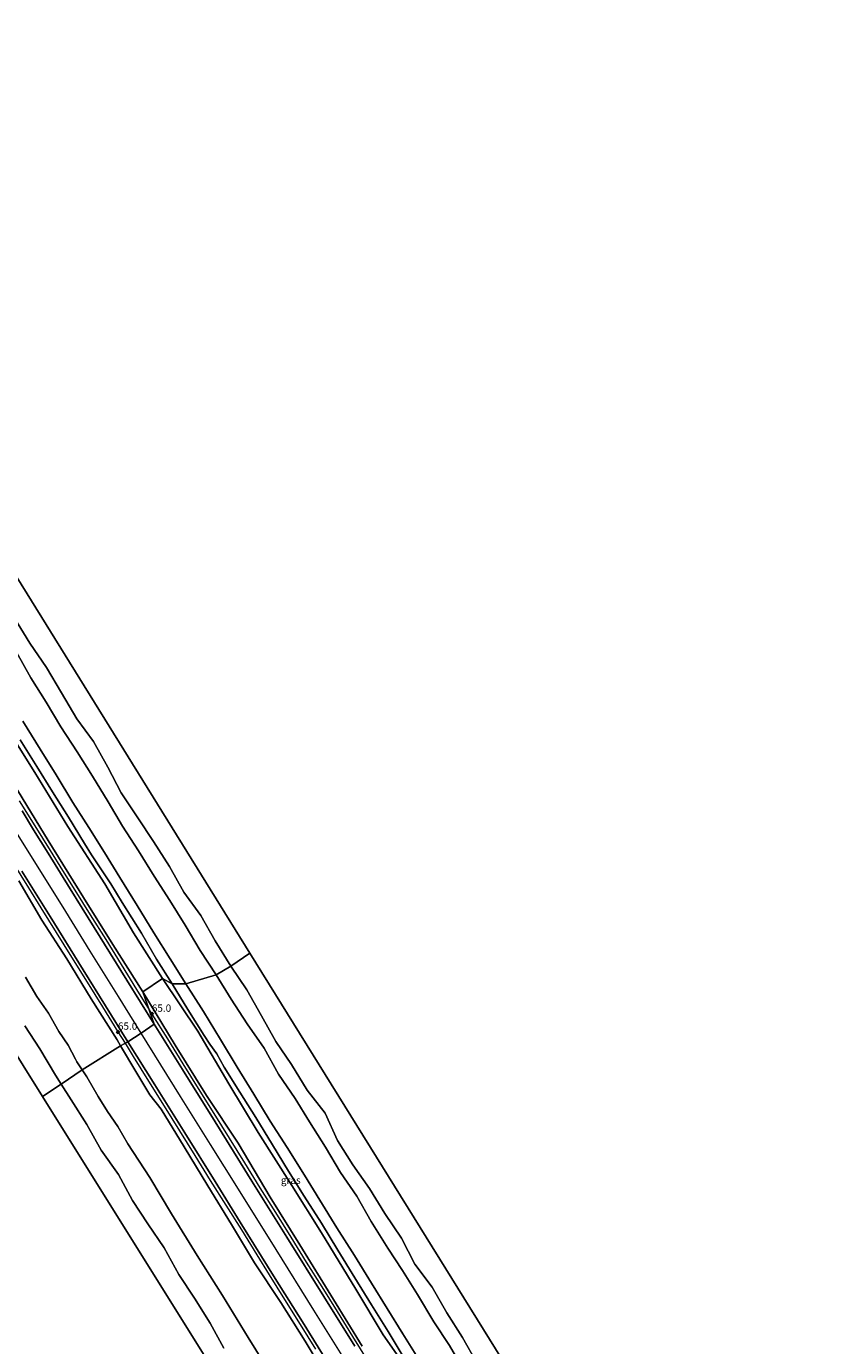
# Model space of a CAD drawing. Units: metres. Extents: x 152682 to 159265, y 512500 to 518751.
# Drawn here: x 158806 to 159084, y 512984 to 513436 of the extents above; entities that cross this region are included whole.
import ezdxf
from ezdxf.enums import TextEntityAlignment as Align

# ---------------------------------------------------------------- set-up
doc = ezdxf.new("R2010")
doc.units = ezdxf.units.M
doc.layers.get('0').update_dxf_attribs({"lineweight": 25})
for name, color, linetype, lineweight in [('B-ME-AM-KILOMETR-S-B1', 7, 'Continuous', 18), ('B-ME-BV-GELEIDECONSTRUCTIE-GELEIDERAIL-L-B1', 213, 'BV-GELEIDERAIL', 18), ('B-ME-GW-KRUINLIJN-L-B1', 93, 'Continuous', 18), ('B-ME-GW-TEENLIJN-L-B1', 93, 'Continuous', 18), ('B-ME-IE-GRASLAND-GV-B6', 93, 'Continuous', 18), ('B-ME-IE-HULPGEOMETRIE-L-B1', 53, 'Continuous', 18), ('B-ME-OB-BEKLEDING-GV-B6', 253, 'Continuous', 18), ('B-ME-OB-WATERLIJN-L-B1', 133, 'OB-WATERLIJN', 18), ('B-ME-OG-WATER-GV-B6', 153, 'Continuous', 18), ('B-ME-VH-VERH_SOORT-BITUMEN-GV-B6', 8, 'IE-TERREINAFSCHEIDING-NATUURLIJK-HOUTWAL', 18)]:
    doc.layers.add(name, color=color, linetype=linetype, lineweight=lineweight)
doc.layers.add('B-ME-KG-KADASTRAAL-OPNAMEDTMGRENS-L-B1', color=10, linetype='Continuous')
doc.styles.add('NLCS-ISO', font='NLCS-ISO.TTF')
doc.linetypes.add('BV-GELEIDERAIL', pattern='A,10,-3,[108,NLCS.SHX,S=1,R=0,X=0,Y=0],-3', length=16)
doc.linetypes.add('IE-TERREINAFSCHEIDING-NATUURLIJK-HOUTWAL', pattern='A,7,-1.5,[67,NLCS.SHX,S=0.75,R=45,X=0,Y=0],-1.5,7,-1.5,[70,NLCS.SHX,S=0.75,R=0,X=0,Y=0],-1.5', length=20)
doc.linetypes.add('OB-WATERLIJN', pattern='A,10,[32,NLCS.SHX,S=2,R=0,X=0,Y=0],-12', length=22)

# ---------------------------------------------------------------- blocks, each defined once
blk = doc.blocks.new('hecto')
for p, q in [((0, 0.625), (-0.625, 0)), ((0, -0.625), (0, 0.625)), ((-0.625, 0), (0.625, 0)), ((0.625, 0), (0, -0.625))]:
    blk.add_line(p, q)

msp = doc.modelspace()

# ---------------------------------------------------------------- linework, layer by layer
at = {"layer": 'B-ME-BV-GELEIDECONSTRUCTIE-GELEIDERAIL-L-B1'}
for points in [[(158803.701, 513170.656, 6.613), (158808.985, 513162.168, 6.635), (158814.263, 513153.684, 6.65), (158818.51, 513146.905, 6.66), (158822.704, 513140.114, 6.67), (158828.015, 513131.647, 6.673), (158833.296, 513123.163, 6.674), (158838.613, 513114.673, 6.676), (158843.822, 513106.139, 6.677), (158848.1754, 513099.1514, 6.6778)], [(158801.574, 513149.38, 6.6916), (158806.824, 513140.913, 6.6927), (158811.057, 513134.102, 6.6936), (158816.348, 513125.64, 6.6948), (158821.587, 513117.114, 6.6959), (158826.892, 513108.621, 6.6971), (158832.146, 513100.147, 6.6982), (158837.434, 513091.647, 6.6994), (158839.908, 513087.6588, 6.701)], [(158848.1754, 513099.1514, 6.6778), (158849.122, 513097.632, 6.678), (158854.4, 513089.191, 6.674), (158859.669, 513080.67, 6.67), (158864.953, 513072.179, 6.666), (158870.246, 513063.672, 6.663), (158875.526, 513055.178, 6.661), (158880.777, 513046.698, 6.658), (158886.101, 513038.19, 6.654), (158891.408, 513029.708, 6.647), (158896.637, 513021.275, 6.636), (158901.917, 513012.744, 6.625), (158907.212, 513004.247, 6.631), (158912.489, 512995.783, 6.638), (158917.782, 512987.269, 6.638), (158923.062, 512978.813, 6.623)], [(158839.908, 513087.6588, 6.701), (158842.706, 513083.148, 6.7006), (158847.992, 513074.659, 6.7018), (158853.266, 513066.178, 6.703), (158858.565, 513057.699, 6.7042), (158863.841, 513049.189, 6.7054), (158869.076, 513040.697, 6.7066), (158874.406, 513032.193, 6.7079), (158879.723, 513023.733, 6.7091), (158884.972, 513015.27, 6.7103), (158889.188, 513008.403, 6.7113), (158894.5, 512999.902, 6.7102), (158899.862, 512991.36, 6.7077), (158905.121, 512982.923, 6.7053)]]:
    msp.add_polyline3d(points, dxfattribs=at)
at = {"layer": 'B-ME-GW-KRUINLIJN-L-B1'}
for points in [[(158846.04, 513105.288, 5.776), (158835.733, 513121.506, 5.836), (158825.723, 513137.619, 5.854), (158813.554, 513157.123, 5.818), (158801.803, 513176.439, 5.749), (158791.239, 513193.076, 5.802), (158779.286, 513211.922, 5.816), (158767.708, 513230.831, 5.809), (158757.3, 513247.763, 5.714), (158746.683, 513264.193, 5.792), (158735.277, 513282.43, 5.773), (158723.218, 513301.429, 5.813), (158710.316, 513322.4, 5.787), (158699.627, 513339.209, 5.803), (158687.794, 513358.067, 5.798), (158674.118, 513380.121, 5.806), (158664.704, 513395.507, 5.794), (158654.404, 513412.126, 5.828)], [(158845.444, 513091.151, 6.049), (158837.635, 513103.715, 5.988), (158827.995, 513119.213, 6), (158819.59, 513132.765, 6.037), (158812.461, 513144.291, 6.012), (158805.348, 513155.641, 6.025), (158797.801, 513167.795, 6.025), (158790.289, 513179.88, 6), (158783.017, 513191.54, 6.025), (158775.357, 513203.897, 6.049), (158767.762, 513216.096, 6), (158758.597, 513230.864, 6), (158749.384, 513245.677, 6.012), (158737.869, 513264.17, 6.025), (158727.323, 513281.11, 6.025), (158717.818, 513296.42, 6), (158708.175, 513311.9, 6.025), (158698.731, 513327.145, 5.976), (158686.591, 513346.622, 5.914), (158675.295, 513364.721, 5.951), (158659.631, 513389.958, 5.951), (158648.585, 513407.672, 5.957)], [(158804.944, 513197.951, 2.665), (158810.873, 513188.388, 2.646), (158816.289, 513179.617, 2.652), (158822.018, 513170.14, 2.656), (158827.511, 513161.531, 2.694), (158832.895, 513153.011, 2.717), (158838.167, 513144.443, 2.678), (158844.1, 513134.89, 2.632), (158849.795, 513125.512, 2.632), (158855.394, 513116.64, 2.678), (158860.762, 513108.045, 2.716)], [(158803.58, 513143.324, 5.862), (158811.457, 513129.8056, 5.785), (158819.962, 513116.575, 5.835), (158828.351, 513102.868, 5.766), (158837.242, 513088.799, 5.799), (158838.402, 513086.8315, 5.7994)], [(158860.762, 513108.045, 2.716), (158866.728, 513098.519, 2.712), (158872.575, 513088.987, 2.674), (158878.336, 513079.539, 2.665), (158883.941, 513070.26, 2.678), (158889.612, 513061.056, 2.696), (158895.386, 513051.986, 2.691), (158901.357, 513042.512, 2.683), (158906.626, 513033.97, 2.694), (158912.421, 513024.479, 2.733), (158918.403, 513014.986, 2.704), (158924.287, 513005.556, 2.672), (158929.644, 512996.848, 2.688), (158934.964, 512988.129, 2.713), (158940.656, 512979.079, 2.715)], [(158921.017, 512983.919, 5.813), (158911.22, 512999.97, 5.85), (158899.791, 513018.647, 5.821), (158889.64, 513034.915, 5.852), (158878.624, 513053.476, 5.76), (158867.774, 513069.774, 5.855), (158857.088, 513086.992, 5.867), (158846.04, 513105.288, 5.776)], [(159047.994, 512765.685, 5.804), (159038.012, 512781.73, 5.841), (159027.881, 512798.03, 5.841), (159018.475, 512813.133, 5.853), (159006.316, 512832.641, 5.902), (158995.401, 512850.222, 5.902), (158985.057, 512866.843, 5.89), (158977.718, 512878.592, 5.927), (158967.523, 512895.004, 5.927), (158957.724, 512910.77, 5.902), (158945.094, 512931.075, 5.927), (158933.006, 512950.462, 5.951), (158923.513, 512965.754, 5.988), (158913.626, 512981.599, 6.012), (158904.578, 512996.219, 5.976), (158891.609, 513017.068, 5.976), (158878.734, 513037.718, 6), (158869.161, 513053.032, 6.012), (158858.949, 513069.447, 6.012), (158845.444, 513091.151, 6.049)], [(158908.248, 512974.506, 5.78), (158901.525, 512985.7, 5.818), (158893.194, 512998.867, 5.758), (158884.184, 513012.507, 5.665), (158876.371, 513025.58, 5.798), (158868.284, 513038.824, 5.857), (158860.113, 513052.228, 5.803), (158852.245, 513065.117, 5.9), (158848.403, 513069.969, 5.782), (158843.611, 513077.996, 5.801), (158838.402, 513086.8315, 5.7994)]]:
    msp.add_polyline3d(points, dxfattribs=at)
at = {"layer": 'B-ME-GW-TEENLIJN-L-B1'}
for points in [[(158852.696, 513109.906, 3.415), (158842.838, 513125.511, 3.394), (158832.984, 513142.335, 3.319), (158820.344, 513161.906, 3.459), (158809.025, 513180.365, 3.365), (158798.277, 513197.595, 3.32), (158786.962, 513216.098, 3.298), (158774.816, 513235.046, 3.437), (158763.873, 513252.054, 3.475), (158753.917, 513268.709, 3.39), (158743.036, 513286.695, 3.241), (158730.634, 513306.178, 3.384), (158717.685, 513326.397, 3.513), (158706.618, 513343.954, 3.496), (158695.403, 513362.559, 3.419), (158682.069, 513384.419, 3.393), (158672.487, 513400.023, 3.326), (158662.357, 513416.477, 3.246)], [(158802.8, 513221.62, 0.2), (158807.63, 513212.87, 0.13), (158812.97, 513204.46, 0.24), (158817.98, 513196.1, 0.21), (158823.49, 513187.5, 0.16), (158828.73, 513179.15, 0.25), (158834.09, 513170.35, 0.2), (158839, 513162.06, 0.23), (158844.48, 513153.64, 0.22), (158849.88, 513144.96, 0.2), (158855.22, 513136.62, 0.24), (158860.48, 513128.16, 0.11), (158865.64, 513119.42, 0.24), (158871.1, 513111.12, 0.35)], [(158871.1, 513111.12, 0.35), (158876.25, 513102.79, 0.18), (158881.73, 513094.34, 0.36), (158887.53, 513085.95, 0.18), (158892.46, 513077.04, 0.1), (158898.14, 513068.81, 0.13), (158903, 513060.81, 0.27), (158908.54, 513052.06, 0.21), (158913.65, 513043.37, 0.28), (158919.22, 513035.26, 0.19), (158924.14, 513026.62, 0.1), (158929.91, 513017.47, 0.15), (158934.9, 513009.83, 0.23), (158940.05, 513001.59, 0.13), (158945.56, 512992.3, 0.01), (158950.91, 512984.14, 0.14), (158955.9, 512975.73, 0.14)], [(158825.2631, 513078.5272, 0.413), (158823.376, 513081.371, 0.544), (158822.978, 513082.271, 0.525), (158820.403, 513087.037, 0.352), (158817.199, 513091.724, 0.241), (158813.659, 513097.943, 0.345), (158809.705, 513103.655, 0.438), (158805.881, 513110.269, 0.417)], [(158935.239, 512977.847, 3.318), (158928.267, 512987.816, 3.468), (158918.865, 513003.462, 3.362), (158907.139, 513022.698, 3.317), (158897.007, 513038.99, 3.327), (158885.518, 513057.166, 3.364), (158875.409, 513073.756, 3.324), (158864.868, 513091.868, 3.154), (158852.696, 513109.906, 3.415)], [(158890.472, 512973.376, 0.453), (158882.104, 512986.929, 0.484), (158873.269, 513001.281, 0.494), (158864.546, 513015.032, 0.491), (158855.805, 513029.23, 0.588), (158848.409, 513041.649, 0.578), (158840.846, 513053.286, 0.124), (158837.485, 513059.211, 0.082), (158833.941, 513064.325, 0.267), (158830.668, 513069.495, 0.313), (158826.804, 513076.205, 0.306), (158825.2631, 513078.5272, 0.413)]]:
    msp.add_polyline3d(points, dxfattribs=at)
at = {"layer": 'B-ME-IE-GRASLAND-GV-B6'}
for points in [[(158856.052, 513108.058, 2.885), (158852.696, 513109.906, 3.415), (158842.838, 513125.511, 3.394), (158832.984, 513142.335, 3.319), (158820.344, 513161.906, 3.459), (158809.025, 513180.365, 3.365), (158798.277, 513197.595, 3.32)], [(158798.277, 513197.595, 3.32), (158809.025, 513180.365, 3.365), (158820.344, 513161.906, 3.459), (158832.984, 513142.335, 3.319), (158842.838, 513125.511, 3.394), (158852.696, 513109.906, 3.415), (158846.04, 513105.288, 5.776), (158835.733, 513121.506, 5.836), (158825.723, 513137.619, 5.854), (158813.554, 513157.123, 5.818), (158801.803, 513176.439, 5.749)], [(158804.04, 513191.558, 2.872), (158809.674, 513182.519, 2.862), (158815.13, 513173.811, 2.835), (158820.602, 513165.129, 2.863), (158826.027, 513156.091, 2.904), (158828.445, 513152.231, 2.915), (158835.068, 513142.255, 2.867), (158838.966, 513135.9, 2.846), (158845.549, 513125.371, 2.818), (158850.72, 513116.537, 2.873), (158856.052, 513108.058, 2.885)], [(158801.803, 513176.439, 5.749), (158813.554, 513157.123, 5.818), (158825.723, 513137.619, 5.854), (158835.733, 513121.506, 5.836), (158846.04, 513105.288, 5.776), (158849.906, 513094.178, 5.951)], [(158849.906, 513094.178, 5.951), (158840.533, 513109.294, 5.8715), (158829.31, 513127.335, 5.9085), (158821.074, 513140.585, 5.8955), (158813.567, 513152.815, 5.8955), (158808.534, 513160.796, 5.8835), (158804.652, 513167.322, 5.8595)], [(158921.017, 512983.919, 5.813), (158911.22, 512999.97, 5.85), (158899.791, 513018.647, 5.821), (158889.64, 513034.915, 5.852), (158878.624, 513053.476, 5.76), (158867.774, 513069.774, 5.855), (158857.088, 513086.992, 5.867), (158846.04, 513105.288, 5.776), (158852.696, 513109.906, 3.415), (158864.868, 513091.868, 3.154), (158875.409, 513073.756, 3.324), (158885.518, 513057.166, 3.364), (158897.007, 513038.99, 3.327), (158907.139, 513022.698, 3.317), (158918.865, 513003.462, 3.362), (158928.267, 512987.816, 3.468), (158935.239, 512977.847, 3.318)], [(158935.239, 512977.847, 3.318), (158928.267, 512987.816, 3.468), (158918.865, 513003.462, 3.362), (158907.139, 513022.698, 3.317), (158897.007, 513038.99, 3.327), (158885.518, 513057.166, 3.364), (158875.409, 513073.756, 3.324), (158864.868, 513091.868, 3.154), (158852.696, 513109.906, 3.415), (158856.052, 513108.058, 2.885)], [(158856.052, 513108.058, 2.885), (158861.428, 513099.288, 2.948), (158866.982, 513090.392, 2.927), (158868.978, 513087.407, 2.854), (158871.382, 513084.03, 2.861), (158873.823, 513079.475, 2.873), (158879.146, 513070.954, 2.882), (158884.661, 513062.199, 2.904), (158890.348, 513052.838, 2.873), (158895.859, 513043.871, 2.87), (158901.248, 513035.296, 2.861), (158907.149, 513026.018, 2.904), (158912.71, 513016.779, 2.919), (158918.597, 513007.397, 2.861), (158924.318, 512998.087, 2.891), (158929.964, 512988.916, 2.916), (158935.149, 512980.356, 2.92)], [(158849.906, 513094.178, 5.951), (158846.04, 513105.288, 5.776), (158857.088, 513086.992, 5.867), (158867.774, 513069.774, 5.855), (158878.624, 513053.476, 5.76), (158889.64, 513034.915, 5.852), (158899.791, 513018.647, 5.821), (158911.22, 512999.97, 5.85), (158921.017, 512983.919, 5.813)], [(158918.587, 512983.892, 5.89), (158907.932, 513000.951, 5.914), (158895.278, 513021.223, 5.865), (158883.321, 513040.404, 5.927), (158870.804, 513060.727, 5.902), (158859.572, 513078.71, 5.976), (158849.906, 513094.178, 5.951)]]:
    msp.add_polyline3d(points, dxfattribs=at)
at = {"layer": 'B-ME-IE-HULPGEOMETRIE-L-B1'}
msp.add_polyline3d([(158811.676, 513069.438, -0.431), (158818.0262, 513073.6872, -0.43), (158825.2631, 513078.5272, 0.413), (158838.402, 513086.8315, 5.7994), (158840.884, 513088.195, 5.939), (158845.444, 513091.151, 6.049), (158849.906, 513094.178, 5.951), (158846.04, 513105.288, 5.776), (158852.696, 513109.906, 3.415), (158856.052, 513108.058, 2.885), (158860.762, 513108.045, 2.716), (158871.1, 513111.12, 0.35), (158876.171, 513114.126, -0.43), (158882.68, 513118.58, -0.431)], dxfattribs=at)
at = {"layer": 'B-ME-KG-KADASTRAAL-OPNAMEDTMGRENS-L-B1'}
for points in [[(158685.361, 513435.956, -0.431), (158744.625, 513341.277, -0.431), (158882.68, 513118.58, -0.431)], [(158811.676, 513069.438, -0.431), (158665.924, 513302.98, -0.431), (158614.985, 513385.446, -0.431)], [(158882.68, 513118.58, -0.431), (158999.172, 512930.668, -0.431), (159083.803, 512793.633, -0.431)], [(159013.465, 512744.499, -0.431), (158929.481, 512880.678, -0.431), (158811.676, 513069.438, -0.431)]]:
    msp.add_polyline3d(points, dxfattribs=at)
at = {"layer": 'B-ME-OB-BEKLEDING-GV-B6'}
for points in [[(158802.129, 513233.259, -0.43), (158807.329, 513224.657, -0.43), (158813.009, 513216.363, -0.43), (158818.204, 513207.649, -0.43), (158823.449, 513198.821, -0.43), (158829.144, 513191.043, -0.43), (158834.038, 513182.191, -0.43), (158838.608, 513173.405, -0.43), (158844.264, 513164.93, -0.43), (158849.64, 513156.815, -0.43), (158855.104, 513148.26, -0.43), (158860.079, 513139.433, -0.43), (158865.846, 513131.442, -0.43), (158870.705, 513122.797, -0.43), (158876.171, 513114.126, -0.43)], [(158802.8, 513221.62, 0.2), (158807.63, 513212.87, 0.13), (158812.97, 513204.46, 0.24), (158817.98, 513196.1, 0.21), (158823.49, 513187.5, 0.16), (158828.73, 513179.15, 0.25), (158834.09, 513170.35, 0.2), (158839, 513162.06, 0.23), (158844.48, 513153.64, 0.22), (158849.88, 513144.96, 0.2), (158855.22, 513136.62, 0.24), (158860.48, 513128.16, 0.11), (158865.64, 513119.42, 0.24), (158871.1, 513111.12, 0.35), (158860.762, 513108.045, 2.716), (158855.394, 513116.64, 2.678), (158849.795, 513125.512, 2.632), (158844.1, 513134.89, 2.632), (158838.167, 513144.443, 2.678), (158832.895, 513153.011, 2.717), (158827.511, 513161.531, 2.694), (158822.018, 513170.14, 2.656), (158816.289, 513179.617, 2.652), (158810.873, 513188.388, 2.646), (158804.944, 513197.951, 2.665)], [(158876.171, 513114.126, -0.43), (158871.1, 513111.12, 0.35), (158865.64, 513119.42, 0.24), (158860.48, 513128.16, 0.11), (158855.22, 513136.62, 0.24), (158849.88, 513144.96, 0.2), (158844.48, 513153.64, 0.22), (158839, 513162.06, 0.23), (158834.09, 513170.35, 0.2), (158828.73, 513179.15, 0.25), (158823.49, 513187.5, 0.16), (158817.98, 513196.1, 0.21), (158812.97, 513204.46, 0.24), (158807.63, 513212.87, 0.13), (158802.8, 513221.62, 0.2)], [(158803.58, 513143.324, 5.862), (158811.457, 513129.8056, 5.785), (158819.962, 513116.575, 5.835), (158828.351, 513102.868, 5.766), (158837.242, 513088.799, 5.799), (158838.402, 513086.8315, 5.7994), (158825.2631, 513078.5272, 0.413), (158823.376, 513081.371, 0.544), (158822.978, 513082.271, 0.525), (158820.403, 513087.037, 0.352), (158817.199, 513091.724, 0.241), (158813.659, 513097.943, 0.345), (158809.705, 513103.655, 0.438), (158805.881, 513110.269, 0.417)], [(158838.402, 513086.8315, 5.7994), (158837.242, 513088.799, 5.799), (158828.351, 513102.868, 5.766), (158819.962, 513116.575, 5.835), (158811.457, 513129.8056, 5.785), (158803.58, 513143.324, 5.862)], [(158804.591, 513146.646, 5.9205), (158814.28, 513131.058, 5.9205), (158825.604, 513112.789, 5.8835), (158840.884, 513088.195, 5.939), (158838.402, 513086.8315, 5.7994)], [(158940.656, 512979.079, 2.715), (158934.964, 512988.129, 2.713), (158929.644, 512996.848, 2.688), (158924.287, 513005.556, 2.672), (158918.403, 513014.986, 2.704), (158912.421, 513024.479, 2.733), (158906.626, 513033.97, 2.694), (158901.357, 513042.512, 2.683), (158895.386, 513051.986, 2.691), (158889.612, 513061.056, 2.696), (158883.941, 513070.26, 2.678), (158878.336, 513079.539, 2.665), (158872.575, 513088.987, 2.674), (158866.728, 513098.519, 2.712), (158860.762, 513108.045, 2.716), (158871.1, 513111.12, 0.35), (158876.25, 513102.79, 0.18), (158881.73, 513094.34, 0.36), (158887.53, 513085.95, 0.18), (158892.46, 513077.04, 0.1), (158898.14, 513068.81, 0.13), (158903, 513060.81, 0.27), (158908.54, 513052.06, 0.21), (158913.65, 513043.37, 0.28), (158919.22, 513035.26, 0.19), (158924.14, 513026.62, 0.1), (158929.91, 513017.47, 0.15), (158934.9, 513009.83, 0.23), (158940.05, 513001.59, 0.13), (158945.56, 512992.3, 0.01), (158950.91, 512984.14, 0.14), (158955.9, 512975.73, 0.14)], [(158955.9, 512975.73, 0.14), (158950.91, 512984.14, 0.14), (158945.56, 512992.3, 0.01), (158940.05, 513001.59, 0.13), (158934.9, 513009.83, 0.23), (158929.91, 513017.47, 0.15), (158924.14, 513026.62, 0.1), (158919.22, 513035.26, 0.19), (158913.65, 513043.37, 0.28), (158908.54, 513052.06, 0.21), (158903, 513060.81, 0.27), (158898.14, 513068.81, 0.13), (158892.46, 513077.04, 0.1), (158887.53, 513085.95, 0.18), (158881.73, 513094.34, 0.36), (158876.25, 513102.79, 0.18), (158871.1, 513111.12, 0.35), (158876.171, 513114.126, -0.43), (158881.578, 513106.017, -0.43), (158886.58, 513097.099, -0.43), (158891.521, 513088.274, -0.43), (158896.911, 513080.445, -0.43), (158902.2, 513071.602, -0.43), (158908.453, 513063.73, -0.43), (158912.673, 513054.35, -0.43), (158917.892, 513046.026, -0.43), (158923.595, 513037.911, -0.43), (158928.85, 513029.369, -0.43), (158934.533, 513020.917, -0.43), (158939.132, 513011.999, -0.43), (158945.004, 513004.1, -0.43), (158950.031, 512995.335, -0.43), (158955.392, 512986.925, -0.43), (158960.342, 512978.23, -0.43)], [(158805.881, 513110.269, 0.417), (158809.705, 513103.655, 0.438), (158813.659, 513097.943, 0.345), (158817.199, 513091.724, 0.241), (158820.403, 513087.037, 0.352), (158822.978, 513082.271, 0.525), (158823.376, 513081.371, 0.544), (158825.2631, 513078.5272, 0.413), (158818.0262, 513073.6872, -0.43), (158816.059, 513076.774, -0.43), (158810.736, 513085.796, -0.43), (158805.559, 513093.703, -0.43)], [(158908.248, 512974.506, 5.78), (158901.525, 512985.7, 5.818), (158893.194, 512998.867, 5.758), (158884.184, 513012.507, 5.665), (158876.371, 513025.58, 5.798), (158868.284, 513038.824, 5.857), (158860.113, 513052.228, 5.803), (158852.245, 513065.117, 5.9), (158848.403, 513069.969, 5.782), (158843.611, 513077.996, 5.801), (158838.402, 513086.8315, 5.7994), (158840.884, 513088.195, 5.939), (158850.113, 513073.453, 5.939), (158860.419, 513056.995, 5.927), (158870.747, 513040.285, 5.89), (158879.352, 513026.356, 5.853), (158891.344, 513007.059, 5.89), (158900.602, 512992.321, 5.89), (158909.889, 512977.275, 5.878)], [(158890.472, 512973.376, 0.453), (158882.104, 512986.929, 0.484), (158873.269, 513001.281, 0.494), (158864.546, 513015.032, 0.491), (158855.805, 513029.23, 0.588), (158848.409, 513041.649, 0.578), (158840.846, 513053.286, 0.124), (158837.485, 513059.211, 0.082), (158833.941, 513064.325, 0.267), (158830.668, 513069.495, 0.313), (158826.804, 513076.205, 0.306), (158825.2631, 513078.5272, 0.413), (158838.402, 513086.8315, 5.7994), (158843.611, 513077.996, 5.801), (158848.403, 513069.969, 5.782), (158852.245, 513065.117, 5.9), (158860.113, 513052.228, 5.803), (158868.284, 513038.824, 5.857), (158876.371, 513025.58, 5.798), (158884.184, 513012.507, 5.665), (158893.194, 512998.867, 5.758), (158901.525, 512985.7, 5.818), (158908.248, 512974.506, 5.78)], [(158873.771, 512983.242, -0.43), (158869.011, 512991.863, -0.43), (158863.664, 513000.33, -0.43), (158858.282, 513008.464, -0.43), (158853.25, 513017.626, -0.43), (158847.706, 513025.89, -0.43), (158842.419, 513033.857, -0.43), (158837.632, 513042.786, -0.43), (158831.733, 513051.029, -0.43), (158826.865, 513059.887, -0.43), (158821.436, 513068.337, -0.43), (158818.0262, 513073.6872, -0.43), (158825.2631, 513078.5272, 0.413), (158826.804, 513076.205, 0.306), (158830.668, 513069.495, 0.313), (158833.941, 513064.325, 0.267), (158837.485, 513059.211, 0.082), (158840.846, 513053.286, 0.124), (158848.409, 513041.649, 0.578), (158855.805, 513029.23, 0.588), (158864.546, 513015.032, 0.491), (158873.269, 513001.281, 0.494), (158882.104, 512986.929, 0.484), (158890.472, 512973.376, 0.453)]]:
    msp.add_polyline3d(points, dxfattribs=at)
at = {"layer": 'B-ME-OB-WATERLIJN-L-B1'}
for points in [[(158876.171, 513114.126, -0.43), (158870.705, 513122.797, -0.43), (158865.846, 513131.442, -0.43), (158860.079, 513139.433, -0.43), (158855.104, 513148.26, -0.43), (158849.64, 513156.815, -0.43), (158844.264, 513164.93, -0.43), (158838.608, 513173.405, -0.43), (158834.038, 513182.191, -0.43), (158829.144, 513191.043, -0.43), (158823.449, 513198.821, -0.43), (158818.204, 513207.649, -0.43), (158813.009, 513216.363, -0.43), (158807.329, 513224.657, -0.43), (158802.129, 513233.259, -0.43)], [(158960.342, 512978.23, -0.43), (158955.392, 512986.925, -0.43), (158950.031, 512995.335, -0.43), (158945.004, 513004.1, -0.43), (158939.132, 513011.999, -0.43), (158934.533, 513020.917, -0.43), (158928.85, 513029.369, -0.43), (158923.595, 513037.911, -0.43), (158917.892, 513046.026, -0.43), (158912.673, 513054.35, -0.43), (158908.453, 513063.73, -0.43), (158902.2, 513071.602, -0.43), (158896.911, 513080.445, -0.43), (158891.521, 513088.274, -0.43), (158886.58, 513097.099, -0.43), (158881.578, 513106.017, -0.43), (158876.171, 513114.126, -0.43)], [(158818.0262, 513073.6872, -0.43), (158816.059, 513076.774, -0.43), (158810.736, 513085.796, -0.43), (158805.559, 513093.703, -0.43)], [(158873.771, 512983.242, -0.43), (158869.011, 512991.863, -0.43), (158863.664, 513000.33, -0.43), (158858.282, 513008.464, -0.43), (158853.25, 513017.626, -0.43), (158847.706, 513025.89, -0.43), (158842.419, 513033.857, -0.43), (158837.632, 513042.786, -0.43), (158831.733, 513051.029, -0.43), (158826.865, 513059.887, -0.43), (158821.436, 513068.337, -0.43), (158818.0262, 513073.6872, -0.43)]]:
    msp.add_polyline3d(points, dxfattribs=at)
at = {"layer": 'B-ME-OG-WATER-GV-B6'}
for points in [[(158744.625, 513341.277, -0.431), (158882.68, 513118.58, -0.431), (158876.171, 513114.126, -0.43)], [(158805.559, 513093.703, -0.4295), (158810.736, 513085.796, -0.4295), (158816.059, 513076.774, -0.4295), (158818.0262, 513073.6872, -0.4295), (158811.676, 513069.438, -0.4305), (158665.924, 513302.98, -0.4305)], [(158876.171, 513114.126, -0.43), (158870.705, 513122.797, -0.43), (158865.846, 513131.442, -0.43), (158860.079, 513139.433, -0.43), (158855.104, 513148.26, -0.43), (158849.64, 513156.815, -0.43), (158844.264, 513164.93, -0.43), (158838.608, 513173.405, -0.43), (158834.038, 513182.191, -0.43), (158829.144, 513191.043, -0.43), (158823.449, 513198.821, -0.43), (158818.204, 513207.649, -0.43), (158813.009, 513216.363, -0.43), (158807.329, 513224.657, -0.43), (158802.129, 513233.259, -0.43)], [(158876.171, 513114.126, -0.43), (158882.68, 513118.58, -0.431), (158999.172, 512930.668, -0.431)], [(158960.342, 512978.23, -0.43), (158955.392, 512986.925, -0.43), (158950.031, 512995.335, -0.43), (158945.004, 513004.1, -0.43), (158939.132, 513011.999, -0.43), (158934.533, 513020.917, -0.43), (158928.85, 513029.369, -0.43), (158923.595, 513037.911, -0.43), (158917.892, 513046.026, -0.43), (158912.673, 513054.35, -0.43), (158908.453, 513063.73, -0.43), (158902.2, 513071.602, -0.43), (158896.911, 513080.445, -0.43), (158891.521, 513088.274, -0.43), (158886.58, 513097.099, -0.43), (158881.578, 513106.017, -0.43), (158876.171, 513114.126, -0.43)], [(158811.676, 513069.438, -0.431), (158818.0262, 513073.6872, -0.43), (158821.436, 513068.337, -0.43), (158826.865, 513059.887, -0.43), (158831.733, 513051.029, -0.43), (158837.632, 513042.786, -0.43), (158842.419, 513033.857, -0.43), (158847.706, 513025.89, -0.43), (158853.25, 513017.626, -0.43), (158858.282, 513008.464, -0.43), (158863.664, 513000.33, -0.43), (158869.011, 512991.863, -0.43), (158873.771, 512983.242, -0.43)], [(158929.481, 512880.678, -0.431), (158811.676, 513069.438, -0.431)]]:
    msp.add_polyline3d(points, dxfattribs=at)
at = {"layer": 'B-ME-VH-VERH_SOORT-BITUMEN-GV-B6'}
for points in [[(158804.944, 513197.951, 2.665), (158810.873, 513188.388, 2.646), (158816.289, 513179.617, 2.652), (158822.018, 513170.14, 2.656), (158827.511, 513161.531, 2.694), (158832.895, 513153.011, 2.717), (158838.167, 513144.443, 2.678), (158844.1, 513134.89, 2.632), (158849.795, 513125.512, 2.632), (158855.394, 513116.64, 2.678), (158860.762, 513108.045, 2.716), (158856.052, 513108.058, 2.885), (158850.72, 513116.537, 2.873), (158845.549, 513125.371, 2.818), (158838.966, 513135.9, 2.846), (158835.068, 513142.255, 2.867), (158828.445, 513152.231, 2.915), (158826.027, 513156.091, 2.904), (158820.602, 513165.129, 2.863), (158815.13, 513173.811, 2.835), (158809.674, 513182.519, 2.862), (158804.04, 513191.558, 2.872)], [(158804.652, 513167.322, 5.8595), (158808.534, 513160.796, 5.8835), (158813.567, 513152.815, 5.8955), (158821.074, 513140.585, 5.8955), (158829.31, 513127.335, 5.9085), (158840.533, 513109.294, 5.8715), (158849.906, 513094.178, 5.951)], [(158849.906, 513094.178, 5.951), (158845.444, 513091.151, 6.049), (158840.884, 513088.195, 5.939), (158825.604, 513112.789, 5.8835), (158814.28, 513131.058, 5.9205), (158804.591, 513146.646, 5.9205)], [(158935.149, 512980.356, 2.92), (158929.964, 512988.916, 2.916), (158924.318, 512998.087, 2.891), (158918.597, 513007.397, 2.861), (158912.71, 513016.779, 2.919), (158907.149, 513026.018, 2.904), (158901.248, 513035.296, 2.861), (158895.859, 513043.871, 2.87), (158890.348, 513052.838, 2.873), (158884.661, 513062.199, 2.904), (158879.146, 513070.954, 2.882), (158873.823, 513079.475, 2.873), (158871.382, 513084.03, 2.861), (158868.978, 513087.407, 2.854), (158866.982, 513090.392, 2.927), (158861.428, 513099.288, 2.948), (158856.052, 513108.058, 2.885), (158860.762, 513108.045, 2.716), (158866.728, 513098.519, 2.712), (158872.575, 513088.987, 2.674), (158878.336, 513079.539, 2.665), (158883.941, 513070.26, 2.678), (158889.612, 513061.056, 2.696), (158895.386, 513051.986, 2.691), (158901.357, 513042.512, 2.683), (158906.626, 513033.97, 2.694), (158912.421, 513024.479, 2.733), (158918.403, 513014.986, 2.704), (158924.287, 513005.556, 2.672), (158929.644, 512996.848, 2.688), (158934.964, 512988.129, 2.713), (158940.656, 512979.079, 2.715)], [(158909.889, 512977.275, 5.878), (158900.602, 512992.321, 5.89), (158891.344, 513007.059, 5.89), (158879.352, 513026.356, 5.853), (158870.747, 513040.285, 5.89), (158860.419, 513056.995, 5.927), (158850.113, 513073.453, 5.939), (158840.884, 513088.195, 5.939), (158845.444, 513091.151, 6.049), (158849.906, 513094.178, 5.951), (158859.572, 513078.71, 5.976), (158870.804, 513060.727, 5.902), (158883.321, 513040.404, 5.927), (158895.278, 513021.223, 5.865), (158907.932, 513000.951, 5.914), (158918.587, 512983.892, 5.89)]]:
    msp.add_polyline3d(points, dxfattribs=at)

# ---------------------------------------------------------------- block references
at = {"layer": 'B-ME-AM-KILOMETR-S-B1', "rotation": 90}
for p in [(158849.081, 513097.685, 7.068), (158837.482, 513091.531, 7.071)]:
    msp.add_blockref('hecto', p, dxfattribs=at)

# ---------------------------------------------------------------- texts
at = {"layer": 'B-ME-AM-KILOMETR-S-B1', "ltscale": 0.2, "style": 'NLCS-ISO'}
for p in [(158849.081, 513097.685, 7.068), (158837.482, 513091.531, 7.071)]:
    msp.add_text('65.0', height=2.5, dxfattribs=at).set_placement(p, align=Align.BOTTOM_LEFT)
at = {"layer": 'B-ME-IE-GRASLAND-GV-B6', "ltscale": 0.2, "style": 'NLCS-ISO'}
msp.add_text('gras', height=2.5, dxfattribs=at).set_placement((158896.6365, 513040.783), align=Align.MIDDLE_CENTER)

doc.saveas('drawing.dxf')
